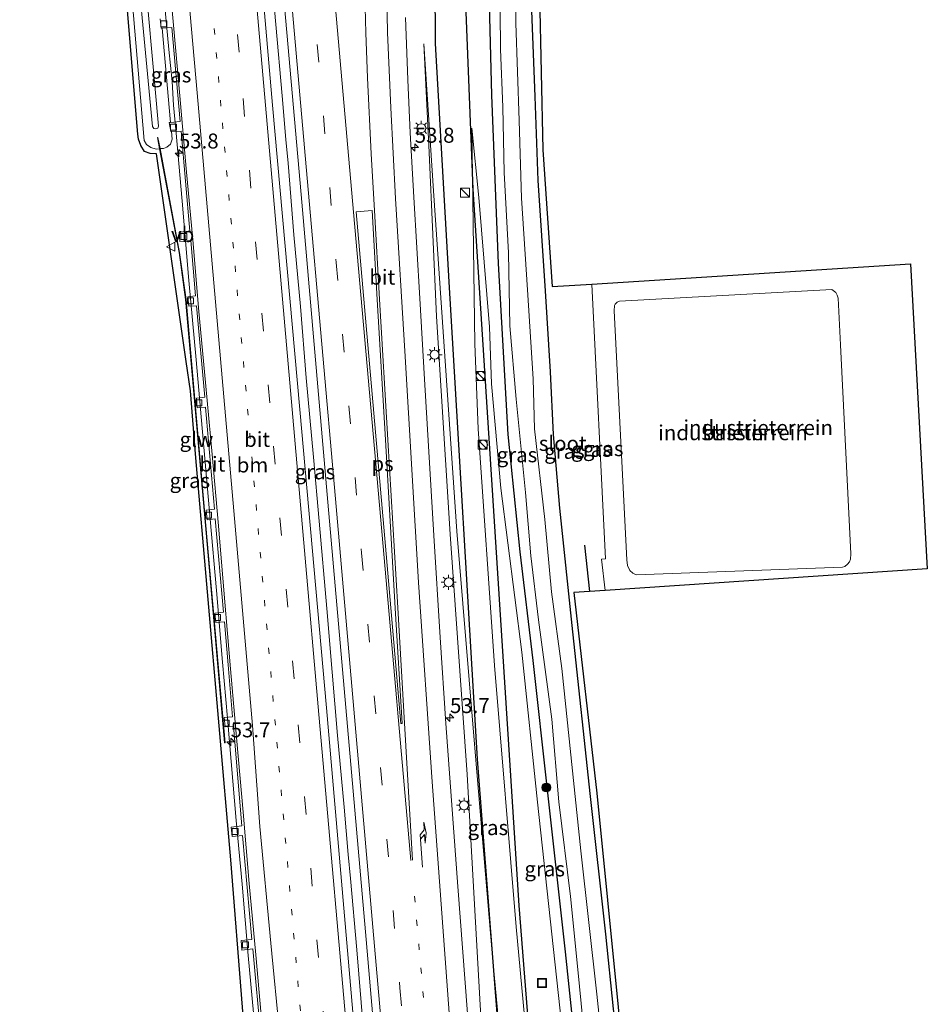
# Model space of a CAD drawing. Units: metres. Extents: x 130117 to 136614, y 537500 to 543750.
# Drawn here: x 130245 to 130396, y 538986 to 539151 of the extents above; entities that cross this region are included whole.
import ezdxf
from ezdxf.enums import TextEntityAlignment as Align

# ---------------------------------------------------------------- set-up
doc = ezdxf.new("R2010")
doc.units = ezdxf.units.M
doc.linetypes.add('VW-1-3_STREEP', pattern=[4, 1, -3])
doc.linetypes.add('VW-3-9_STREEP', pattern=[12, 3, -9])
doc.layers.get('0').update_dxf_attribs({"lineweight": 25})
for name, color, linetype, lineweight in [('B-ME-AM-KILOMETR-S-B1', 7, 'Continuous', 18), ('B-ME-BV-GELEIDECONSTRUCTIE-GELEIDERAIL-L-B1', 213, 'BV-GELEIDERAIL', 18), ('B-ME-GR-BOMENRIJ-L-B1', 10, 'Continuous', 25), ('B-ME-GR-BOOM-S-B1', 93, 'Continuous', 18), ('B-ME-GW-INSTEEKWATERGANG-L-B1', 10, 'Continuous', 25), ('B-ME-GW-KRUINLIJN-L-B1', 93, 'Continuous', 18), ('B-ME-GW-TEENLIJN-L-B1', 93, 'Continuous', 18), ('B-ME-IE-GRASLAND-GV-B6', 93, 'Continuous', 18), ('B-ME-IE-GRONDWERKLIJN-GROND_INGERICHT-GV-B6', 253, 'Continuous', 18), ('B-ME-IE-INRICHTINGSELEMENT-S-B1', 253, 'Continuous', 18), ('B-ME-IE-MEUBILAIR_WEGMEUBILAIR-LICHTMAST-S-B1', 8, 'Continuous', 18), ('B-ME-KG-KADASTRAAL-OPNAMEDTMGRENS-L-B1', 10, 'Continuous', 25), ('B-ME-KW-GELUIDSWERING-GV-B6', 8, 'Continuous', 18), ('B-ME-KW-SCHERM-L-B1', 8, 'Continuous', 18), ('B-ME-OG-BEBOUWING-GV-B6', 173, 'Continuous', 18), ('B-ME-OG-WATER-GV-B6', 153, 'Continuous', 18), ('B-ME-VH-VERH_SOORT-BITUMEN-GV-B6', 8, 'IE-TERREINAFSCHEIDING-NATUURLIJK-HOUTWAL', 18), ('B-ME-VV-KOLK-S-B1', 8, 'Continuous', 18), ('B-ME-VW-MARKERING-13STREEP-045-L-B1', 255, 'VW-1-3_STREEP', 18), ('B-ME-VW-MARKERING-39STREEP-015-L-B1', 255, 'VW-3-9_STREEP', 18), ('B-ME-VW-MARKERING-PIJLRE750-S-B1', 7, 'Continuous', 18), ('B-ME-VW-MARKERING-STREEP-015-L-B1', 7, 'Continuous', 18), ('B-ME-VW-MARKERING-VLAKMARK-GV-B6', 7, 'Continuous', 18), ('B-ME-VW-MEUBILAIR_WEGMEUBILAIR-VERKEERSBORD-S-B1', 8, 'Continuous', 18)]:
    doc.layers.add(name, color=color, linetype=linetype, lineweight=lineweight)
doc.styles.add('NLCS-ISO', font='NLCS-ISO.TTF')
doc.linetypes.add('BV-GELEIDERAIL', pattern='A,10,-3,[108,NLCS.SHX,S=1,R=0,X=0,Y=0],-3', length=16)
doc.linetypes.add('IE-TERREINAFSCHEIDING-NATUURLIJK-HOUTWAL', pattern='A,7,-1.5,[67,NLCS.SHX,S=0.75,R=45,X=0,Y=0],-1.5,7,-1.5,[70,NLCS.SHX,S=0.75,R=0,X=0,Y=0],-1.5', length=20)

# ---------------------------------------------------------------- blocks, each defined once
blk = doc.blocks.new('kast')
blk.add_line((-0.75, -0.75), (0.75, 0.75))
blk.add_lwpolyline([(-0.75, 0.75), (0.75, 0.75), (0.75, -0.75), (-0.75, -0.75)], close=True)
blk = doc.blocks.new('put')
for p, q in [((0.75, 0.75), (-0.75, 0.75)), ((-0.75, 0.75), (-0.75, -0.75)), ((0.75, -0.75), (0.75, 0.75)), ((-0.75, -0.75), (0.75, -0.75))]:
    blk.add_line(p, q)
blk.add_lwpolyline([(-0.625, 0.625), (0.625, 0.625), (0.625, -0.625), (-0.625, -0.625)], close=True)
blk = doc.blocks.new('verkeersbord')
for p, q in [((0, 0.75), (-0.75, -0.625)), ((0.75, -0.625), (0, 0.75)), ((-0.75, -0.625), (0.75, -0.625))]:
    blk.add_line(p, q)
blk = doc.blocks.new('dtb')
blk.add_circle((0, 0), 0.75)
blk = doc.blocks.new('boom')
blk.add_hatch(color=256).paths.add_polyline_path([(-0.75, 0, 1), (0.75, 0, 1)])
blk.add_circle((0, 0), 0.75)
blk = doc.blocks.new('hecto')
for p, q in [((0, 0.625), (-0.625, 0)), ((0, -0.625), (0, 0.625)), ((-0.625, 0), (0.625, 0)), ((0.625, 0), (0, -0.625))]:
    blk.add_line(p, q)
blk = doc.blocks.new('kolk')
blk.add_lwpolyline([(-0.5, -0.5), (0.5, -0.5), (0.5, 0.5), (-0.5, 0.5)], close=True)
blk = doc.blocks.new('lantaarnpaal')
for p, q in [((-0.75, 0), (-1.25, 0)), ((-0.88, 0.88), (-0.53, 0.53)), ((0, 0.75), (0, 1.25)), ((0.53, 0.53), (0.88, 0.88)), ((0.75, 0), (1.25, 0)), ((-0.53, -0.53), (-0.88, -0.88)), ((0, -0.75), (0, -1.25)), ((0.53, -0.53), (0.88, -0.88))]:
    blk.add_line(p, q)
blk.add_circle((0, 0), 0.75)
blk = doc.blocks.new('pijlr')
for p, q in [((0, 0, 0.1), (5.45, 0, 0.1)), ((5.45, -0.75, 0.1), (4.7, 0, 0.1)), ((6.2, -0.75, 0.1), (5.45, 0, 0.1)), ((4, -0.75, 0.1), (5.45, -0.75, 0.1)), ((5.7, -1.05, 0.1), (4, -0.75, 0.1)), ((7.5, -0.75, 0.1), (5.7, -1.05, 0.1)), ((7.5, -0.75, 0.1), (6.2, -0.75, 0.1))]:
    blk.add_line(p, q)

msp = doc.modelspace()

# ---------------------------------------------------------------- linework, layer by layer
at = {"layer": 'B-ME-BV-GELEIDECONSTRUCTIE-GELEIDERAIL-L-B1'}
for points in [[(130302.049, 538982.612, -1.149), (130300.96, 538995.506, -1.204), (130299.911, 539007.428, -1.262), (130299.552, 539011.41, -1.301), (130298.837, 539019.33, -1.358), (130297.773, 539031.272, -1.399), (130296.869, 539041.864, -1.442), (130295.948, 539052.516, -1.549), (130294.699, 539067.087, -1.651), (130293.748, 539077.737, -1.766), (130292.528, 539091.016, -1.878), (130291.55, 539102.923, -1.938), (130290.466, 539114.887, -1.99), (130289.487, 539126.835, -2.056), (130289.143, 539130.827, -2.124), (130288.517, 539138.087, -2.181), (130287.447, 539150.032, -2.25), (130286.415, 539161.971, -2.334)], [(130283.971, 538982.59, -1.507), (130282.858, 538994.574, -1.562), (130281.81, 539006.469, -1.625), (130280.845, 539017.109, -1.782), (130279.725, 539030.235, -1.862), (130279.377, 539034.187, -1.915), (130278.553, 539043.538, -1.97), (130277.535, 539055.485, -1.206), (130276.484, 539067.435, -2.085), (130275.334, 539080.727, -2.209), (130274.132, 539094.04, -2.323), (130272.946, 539107.254, -2.364), (130271.8, 539120.528, -2.401), (130270.739, 539132.465, -2.437), (130270.393, 539136.524, -2.468), (130270.127, 539140.47, -2.571), (130269.598, 539145.863, -2.628), (130268.492, 539157.789, -2.74)]]:
    msp.add_polyline3d(points, dxfattribs=at)
at = {"layer": 'B-ME-GR-BOMENRIJ-L-B1'}
msp.add_line((130339.863, 539055.321, -4.444), (130339.032, 539063.072, -4.456), dxfattribs=at)
for points in [[(130332.6479, 538885.0863, -2.416), (130327.292, 538947.377, -2.847), (130321.126, 539027.319, -2.957), (130316.394, 539107.045, -3.691), (130314.124, 539146.859, -3.783), (130314.022, 539167.025, -3.928), (130314.73, 539187.103, -4.153), (130316.889, 539206.703, -4.192), (130318.207, 539216.636, -4.351), (130320.314, 539226.401, -4.267), (130322.666, 539236.074, -4.271), (130328.159, 539255.308, -4.168), (130334.048, 539270.7845, -3.99)], [(130339.6832, 539271.179, -4.2), (130334.556, 539258.243, -4.487), (130328.583, 539239.341, -4.671), (130323.953, 539220.548, -4.687), (130320.779, 539201.223, -4.437), (130318.776, 539161.985, -4.318), (130320.333, 539122.54, -4.268), (130328.018, 539002.911, -3.614), (130337.3025, 538885.3419, -3.103)]]:
    msp.add_polyline3d(points, dxfattribs=at)
at = {"layer": 'B-ME-GW-INSTEEKWATERGANG-L-B1'}
for points in [[(130343.519, 539271.467, -4.331), (130339.741, 539261.142, -4.42), (130335.602, 539249.853, -4.456), (130332.403, 539239.044, -4.485), (130329.882, 539229.601, -4.557), (130327.854, 539219.541, -4.703), (130326.216, 539210.723, -4.711), (130324.758, 539199.051, -4.687), (130323.85, 539189.811, -4.646), (130323.075, 539180.138, -4.634), (130322.995, 539169.272, -4.674), (130322.991, 539155.634, -4.662), (130323.436, 539138.24, -4.67), (130324.562, 539110.101, -4.541), (130326.196, 539081.573, -4.545), (130328.217, 539061.971, -4.541), (130330.376, 539043.814, -4.533), (130332.777, 539022.224, -4.529), (130335.761, 538995.186, -4.573), (130339.147, 538962.75, -4.59), (130341.645, 538938.878, -4.59), (130343.798, 538916.473, -4.582), (130345.921, 538892.272, -4.569), (130346.547, 538885.822, -4.607)], [(130353.106, 538886.165, -4.786), (130350.634, 538915.89, -4.739), (130348.042, 538942.794, -4.658), (130345.087, 538973.2, -4.614), (130342.528, 538998.106, -4.598), (130340.007, 539021.1, -4.533), (130337.063, 539048.623, -4.545), (130334.893, 539069.267, -4.541), (130333.803, 539081.55, -4.485), (130333.325, 539092.009, -4.476), (130332.49, 539105.539, -4.424), (130331.23, 539123.981, -4.452), (130330.762, 539138.011, -4.586), (130330.211, 539152.292, -4.634)]]:
    msp.add_polyline3d(points, dxfattribs=at)
at = {"layer": 'B-ME-GW-KRUINLIJN-L-B1'}
for points in [[(130255.125, 539265.022, -2.26), (130258.683, 539230.683, -2.278), (130261.762, 539199.823, -2.169), (130265.132, 539163.364, -2.052), (130267.863, 539133.058, -1.939), (130267.724, 539132.716, -1.939), (130267.419, 539132.577, -1.939), (130267.068, 539132.67, -1.939), (130266.883, 539132.984, -1.939), (130263.263, 539171.125, -1.963), (130259.362, 539211.163, -2.185), (130257.056, 539234.028, -2.311), (130253.82, 539264.927, -2.4)], [(130312.175, 539146.797, -3.66), (130313.038, 539128.639, -3.523), (130314.259, 539101.253, -3.398), (130316.532, 539064.91, -3.139), (130319.375, 539024.797, -2.731), (130321.97, 538979.396, -2.44), (130326.319, 538935.801, -2.278), (130330.932, 538885.007, -2.063)], [(130320.169, 539132.691, -4.355), (130320.705, 539096.711, -4.052), (130321.217, 539082.522, -3.931), (130323.972, 539042.952, -3.535), (130327.602, 538999.311, -3.563), (130331.776, 538954.432, -3.233), (130337.235, 538885.336, -3.103)]]:
    msp.add_polyline3d(points, dxfattribs=at)
at = {"layer": 'B-ME-GW-TEENLIJN-L-B1'}
msp.add_line((130268.4518, 539149.4102, -3.429), (130269.8864, 539133.6572, -3.2719), dxfattribs=at)
for points in [[(130268.033, 539129.272, -3.244), (130267.464, 539129.202, -3.244), (130266.579, 539129.468, -3.244), (130265.871, 539129.954, -3.244), (130265.495, 539130.618, -3.244), (130263.697, 539151.499, -3.327), (130262.033, 539169.146, -3.504), (130259.021, 539202.438, -3.466), (130255.524, 539235.218, -3.64), (130252.496, 539264.83, -3.541)], [(130333.532, 538885.143, -2.683), (130331.759, 538907.667, -2.827), (130329.109, 538939.727, -3.03), (130326.273, 538965.868, -3.034), (130323.617, 538994.333, -3.087), (130320.746, 539028.5, -3.087), (130317.669, 539065.395, -3.309), (130313.75, 539122.219, -3.624), (130312.175, 539146.797, -3.66)], [(130270.0232, 539132.1548, -3.2569), (130270.141, 539130.861, -3.244), (130269.856, 539130.029, -3.244), (130269.255, 539129.534, -3.244), (130268.716, 539129.329, -3.244), (130268.132, 539129.288, -3.244)], [(130344.519, 538885.716, -4.293), (130341.87, 538917.553, -4.303), (130339.27, 538946.206, -4.339), (130334.884, 538985.796, -4.38), (130331.117, 539020.146, -4.408), (130328.503, 539045.224, -4.42), (130325.012, 539072.581, -4.327), (130323.465, 539090.01, -4.303), (130323.116, 539099.537, -4.331), (130321.35, 539121.123, -4.38), (130320.169, 539132.691, -4.355)]]:
    msp.add_polyline3d(points, dxfattribs=at)
at = {"layer": 'B-ME-IE-GRASLAND-GV-B6'}
for points in [[(130275.508, 539266.508, -3.523), (130278.996, 539266.762, -3.566), (130283.049, 539220.982, -3.523), (130287.64, 539167.585, -3.131), (130291.698, 539121.649, -2.848), (130296.13, 539070.267, -2.48), (130302.45, 538998.499, -2.048), (130307.454, 538940.448, -1.66), (130310.357, 538908.684, -1.499), (130312.467, 538884.043, -1.351), (130309.091, 538883.866, -1.355), (130306.7, 538911.968, -1.466), (130301.326, 538973.523, -1.882), (130295.9, 539035.905, -2.242), (130291.466, 539085.717, -2.678), (130286.913, 539136.567, -2.981), (130282.476, 539187.371, -3.28), (130279.112, 539225.855, -3.466), (130275.508, 539266.508, -3.523)], [(130253.82, 539264.927, -2.4), (130255.125, 539265.022, -2.26), (130258.683, 539230.683, -2.278), (130261.762, 539199.823, -2.169), (130265.132, 539163.364, -2.052), (130267.863, 539133.058, -1.939), (130267.724, 539132.716, -1.939), (130267.419, 539132.577, -1.939), (130267.068, 539132.67, -1.939), (130266.883, 539132.984, -1.939), (130263.263, 539171.125, -1.963), (130259.362, 539211.163, -2.185), (130257.056, 539234.028, -2.311), (130253.82, 539264.927, -2.4)], [(130263.263, 539171.125, -1.963), (130266.883, 539132.984, -1.939), (130267.068, 539132.67, -1.939), (130267.419, 539132.577, -1.939), (130267.724, 539132.716, -1.939), (130267.863, 539133.058, -1.939), (130265.132, 539163.364, -2.052)], [(130285.811, 538936.741, -2.42), (130279.944, 539010.53, -2.529), (130274.09, 539077.667, -2.981), (130273.223, 539088.846, -2.977), (130272.464, 539093.73, -2.953), (130267.531, 539128.389, -3.159), (130266.463, 539128.466, -3.22), (130265.522, 539128.831, -3.232), (130264.91, 539129.836, -3.236), (130264.508, 539130.875, -3.256), (130264.398, 539131.68, -3.232), (130261.286, 539169.108, -3.575)], [(130331.193, 539167.883, -4.493), (130332.038, 539129.069, -4.497), (130333.584, 539106.244, -4.351), (130340.191, 539106.664, -4.234), (130342.511, 539060.805, -4.371), (130341.848, 539060.744, -4.371), (130342.439, 539055.495, -4.375), (130337.22, 539055.14, -4.573), (130341.054, 539021.682, -4.557), (130351.796, 538913.877, -4.537)], [(130344.031, 538959.577, -5.959), (130341.021, 538988.12, -5.959), (130338.39, 539012.009, -5.959), (130335.178, 539042.492, -5.959), (130333.489, 539055.294, -5.959), (130332.39, 539067.343, -5.959), (130330.653, 539082.522, -5.959), (130330.431, 539090.859, -5.959), (130329.494, 539105.719, -5.959), (130328.481, 539120.99, -5.959), (130328.106, 539134.001, -5.959), (130327.511, 539150.226, -5.959), (130327.372, 539162.369, -5.959)], [(130324.834, 539158.564, -5.959), (130324.987, 539145.874, -5.959), (130325.328, 539136.196, -5.959), (130325.59, 539125.286, -5.959), (130326.307, 539111.886, -5.959), (130326.533, 539099.686, -5.959), (130327.565, 539087.43, -5.959), (130329.145, 539071.848, -5.959), (130330.054, 539061.289, -5.959), (130331.319, 539050.575, -5.959), (130333.514, 539034.02, -5.959), (130334.694, 539020.203, -5.959), (130336.666, 539004.391, -5.959), (130337.905, 538991.682, -5.959), (130339.599, 538974.58, -5.959)], [(130322.991, 539155.634, -4.662), (130323.436, 539138.24, -4.67), (130324.562, 539110.101, -4.541), (130326.196, 539081.573, -4.545), (130328.217, 539061.971, -4.541), (130330.376, 539043.814, -4.533), (130332.777, 539022.224, -4.529), (130335.761, 538995.186, -4.573), (130339.147, 538962.75, -4.59)], [(130339.147, 538962.75, -4.59), (130335.761, 538995.186, -4.573), (130332.777, 539022.224, -4.529), (130330.376, 539043.814, -4.533), (130328.217, 539061.971, -4.541), (130326.196, 539081.573, -4.545), (130324.562, 539110.101, -4.541), (130323.436, 539138.24, -4.67), (130322.991, 539155.634, -4.662)], [(130263.697, 539151.499, -3.327), (130265.495, 539130.618, -3.244), (130265.871, 539129.954, -3.244), (130266.579, 539129.468, -3.244), (130267.464, 539129.202, -3.244), (130268.033, 539129.272, -3.244), (130271.296, 539111.925, -3), (130272.382, 539104.099, -3), (130275.692, 539066.331, -2.55), (130278.874, 539030.035, -2.55), (130278.974, 539030.043, -2.55), (130275.792, 539066.339, -2.55), (130272.482, 539104.111, -3), (130271.394, 539111.941, -3), (130268.132, 539129.288, -3.244), (130268.716, 539129.329, -3.244), (130269.255, 539129.534, -3.244), (130269.856, 539130.029, -3.244), (130270.141, 539130.861, -3.244), (130270.0232, 539132.1548, -3.2569), (130271.621, 539132.198, -3.306), (130273.109, 539115.493, -3.202), (130271.299, 539115.349, -3.141), (130271.442, 539113.778, -3.192), (130273.245, 539113.932, -3.223), (130274.066, 539104.694, -3.137), (130272.768, 539104.561, -3.217), (130272.931, 539102.955, -3.204), (130274.185, 539103.058, -3.131), (130275.583, 539087.762, -3.043), (130274.191, 539087.61, -3.11), (130274.336, 539086.027, -3.097), (130275.701, 539086.135, -3.05), (130277.224, 539069.059, -2.929), (130275.826, 539068.899, -2.975), (130275.969, 539067.321, -2.939), (130277.329, 539067.468, -2.912), (130278.704, 539051.893, -2.814), (130277.295, 539051.739, -2.844), (130277.436, 539050.163, -2.85), (130278.87, 539050.245, -2.807), (130279.478, 539043.067, -2.755), (130280.211, 539034.428, -2.671), (130278.818, 539034.295, -2.699), (130278.978, 539032.741, -2.713), (130280.359, 539032.866, -2.671), (130281.788, 539016.188, -2.548), (130279.999, 539015.993, -2.624), (130280.163, 539014.428, -2.605), (130281.897, 539014.597, -2.52), (130283.452, 538997.228, -2.418), (130281.667, 538997.052, -2.408), (130281.802, 538995.457, -2.389), (130283.59, 538995.655, -2.425), (130285.022, 538980.43, -2.301)], [(130268.138, 539150.976, -3.378), (130268.304, 539149.399, -3.392), (130268.4518, 539149.4102, -3.429), (130269.8864, 539133.6572, -3.2719), (130269.65, 539133.63, -3.338), (130269.921, 539132.152, -3.343), (130270.0232, 539132.1548, -3.2569), (130270.141, 539130.861, -3.244), (130269.856, 539130.029, -3.244), (130269.255, 539129.534, -3.244), (130268.716, 539129.329, -3.244), (130268.132, 539129.288, -3.244), (130267.778, 539131.169, -2.3), (130267.68, 539131.151, -2.3), (130268.033, 539129.272, -3.244), (130267.464, 539129.202, -3.244), (130266.579, 539129.468, -3.244), (130265.871, 539129.954, -3.244), (130265.495, 539130.618, -3.244), (130263.697, 539151.499, -3.327)], [(130330.211, 539152.292, -4.634), (130330.762, 539138.011, -4.586), (130331.23, 539123.981, -4.452), (130332.49, 539105.539, -4.424), (130333.325, 539092.009, -4.476), (130333.803, 539081.55, -4.485), (130334.893, 539069.267, -4.541), (130337.063, 539048.623, -4.545), (130340.007, 539021.1, -4.533), (130342.528, 538998.106, -4.598), (130345.087, 538973.2, -4.614)], [(130345.087, 538973.2, -4.614), (130342.528, 538998.106, -4.598), (130340.007, 539021.1, -4.533), (130337.063, 539048.623, -4.545), (130334.893, 539069.267, -4.541), (130333.803, 539081.55, -4.485), (130333.325, 539092.009, -4.476), (130332.49, 539105.539, -4.424), (130331.23, 539123.981, -4.452), (130330.762, 539138.011, -4.586), (130330.211, 539152.292, -4.634)], [(130319.852, 538979.746, -2.343), (130317.812, 539006.075, -2.529), (130315.843, 539033.29, -2.646), (130314.914, 539047.631, -2.828), (130313.842, 539064.683, -2.897), (130312.27, 539090.786, -3.018), (130311.475, 539104.28, -3.155), (130310.471, 539121.178, -3.256), (130309.865, 539131.933, -3.373), (130309.5, 539140.766, -3.503), (130309.101, 539151.198, -3.507)], [(130271.472, 539133.84, -3.315), (130269.8864, 539133.6572, -3.2719), (130268.4518, 539149.4102, -3.429), (130270.087, 539149.534, -3.407), (130271.472, 539133.84, -3.315)], [(130326.273, 538965.868, -3.034), (130323.617, 538994.333, -3.087), (130320.746, 539028.5, -3.087), (130317.669, 539065.395, -3.309), (130313.75, 539122.219, -3.624), (130312.175, 539146.797, -3.66), (130313.038, 539128.639, -3.523), (130314.259, 539101.253, -3.398), (130316.532, 539064.91, -3.139), (130319.375, 539024.797, -2.731), (130321.97, 538979.396, -2.44)], [(130330.932, 538885.007, -2.063), (130326.319, 538935.801, -2.278), (130321.97, 538979.396, -2.44), (130319.375, 539024.797, -2.731), (130316.532, 539064.91, -3.139), (130314.259, 539101.253, -3.398), (130313.038, 539128.639, -3.523), (130312.175, 539146.797, -3.66), (130313.75, 539122.219, -3.624), (130317.669, 539065.395, -3.309), (130320.746, 539028.5, -3.087), (130323.617, 538994.333, -3.087), (130326.273, 538965.868, -3.034), (130329.109, 538939.727, -3.03), (130331.759, 538907.667, -2.827), (130333.532, 538885.143, -2.683), (130330.932, 538885.007, -2.063)], [(130334.884, 538985.796, -4.38), (130331.117, 539020.146, -4.408), (130328.503, 539045.224, -4.42), (130325.012, 539072.581, -4.327), (130323.465, 539090.01, -4.303), (130323.116, 539099.537, -4.331), (130321.35, 539121.123, -4.38), (130320.169, 539132.691, -4.355), (130320.705, 539096.711, -4.052), (130321.217, 539082.522, -3.931), (130323.972, 539042.952, -3.535), (130327.602, 538999.311, -3.563), (130331.776, 538954.432, -3.233)], [(130337.235, 538885.336, -3.103), (130331.776, 538954.432, -3.233), (130327.602, 538999.311, -3.563), (130323.972, 539042.952, -3.535), (130321.217, 539082.522, -3.931), (130320.705, 539096.711, -4.052), (130320.169, 539132.691, -4.355), (130321.35, 539121.123, -4.38), (130323.116, 539099.537, -4.331), (130323.465, 539090.01, -4.303), (130325.012, 539072.581, -4.327), (130328.503, 539045.224, -4.42), (130331.117, 539020.146, -4.408), (130334.884, 538985.796, -4.38), (130339.27, 538946.206, -4.339), (130341.87, 538917.553, -4.303), (130344.519, 538885.716, -4.293), (130337.235, 538885.336, -3.103)]]:
    msp.add_polyline3d(points, dxfattribs=at)
at = {"layer": 'B-ME-IE-GRONDWERKLIJN-GROND_INGERICHT-GV-B6'}
for points in [[(130340.191, 539106.664, -4.234), (130393.42, 539110.026, -3.975), (130396.223, 539059.131, -4.291), (130342.439, 539055.495, -4.375), (130341.848, 539060.744, -4.371), (130342.511, 539060.805, -4.371), (130340.191, 539106.664, -4.234)], [(130381.703, 539096.544, -4.424), (130381.337, 539104.333, -4.359), (130381.174, 539104.795, -4.359), (130380.936, 539105.245, -4.359), (130380.293, 539105.767, -4.351), (130344.858, 539103.819, -4.339), (130344.431, 539103.63, -4.339), (130344.108, 539103.314, -4.339), (130344.002, 539103.066, -4.339), (130343.957, 539102.199, -4.339), (130346.05, 539060.593, -4.335), (130346.168, 539059.687, -4.335), (130346.532, 539058.841, -4.335), (130347.061, 539058.379, -4.335), (130347.63, 539058.128, -4.335), (130382.084, 539059.375, -4.299), (130382.451, 539059.514, -4.299), (130382.897, 539059.887, -4.299), (130383.214, 539060.314, -4.299), (130383.422, 539060.743, -4.299), (130383.467, 539061.63, -4.299), (130381.703, 539096.544, -4.424)]]:
    msp.add_polyline3d(points, dxfattribs=at)
at = {"layer": 'B-ME-KG-KADASTRAAL-OPNAMEDTMGRENS-L-B1'}
for points in [[(130353.359, 539272.214, -4.404), (130345.082, 539251.179, -4.545), (130339.193, 539231.853, -4.557), (130336.379, 539218.713, -4.537), (130333.298, 539203.166, -4.586), (130331.616, 539185.664, -4.388), (130331.193, 539167.883, -4.493), (130332.038, 539129.069, -4.497), (130333.584, 539106.244, -4.351), (130340.191, 539106.664, -4.234), (130393.42, 539110.026, -3.975), (130396.223, 539059.131, -4.291), (130342.439, 539055.495, -4.375), (130337.22, 539055.14, -4.573), (130341.054, 539021.682, -4.557), (130351.796, 538913.877, -4.537), (130354.321, 538886.241, -4.717)], [(130290.332, 538882.886, -2.613), (130288.617, 538902.058, -2.565), (130285.811, 538936.741, -2.42), (130279.944, 539010.53, -2.529), (130274.09, 539077.667, -2.981), (130273.223, 539088.846, -2.977), (130272.464, 539093.73, -2.953), (130267.531, 539128.389, -3.159), (130266.463, 539128.466, -3.22), (130265.522, 539128.831, -3.232), (130264.91, 539129.836, -3.236), (130264.508, 539130.875, -3.256), (130264.398, 539131.68, -3.232), (130261.286, 539169.108, -3.575), (130255.078, 539168.646, -3.776), (130253.399, 539168.52, -5.018), (130252.081, 539168.422, -5.018), (130250.59, 539168.31, -3.87), (130249.918, 539168.26, -4.19), (130250.835, 539200.009, -4.117), (130244.688, 539264.26, -3.834)]]:
    msp.add_polyline3d(points, dxfattribs=at)
at = {"layer": 'B-ME-KW-GELUIDSWERING-GV-B6'}
msp.add_polyline3d([(130268.033, 539129.272, -3.244), (130267.68, 539131.151, -2.3), (130267.778, 539131.169, -2.3), (130268.132, 539129.288, -3.244), (130271.394, 539111.941, -3), (130272.482, 539104.111, -3), (130275.792, 539066.339, -2.55), (130278.974, 539030.043, -2.55), (130278.874, 539030.035, -2.55), (130275.692, 539066.331, -2.55), (130272.382, 539104.099, -3), (130271.296, 539111.925, -3), (130268.033, 539129.272, -3.244)], dxfattribs=at)
at = {"layer": 'B-ME-KW-SCHERM-L-B1'}
msp.add_polyline3d([(130278.924, 539030.039, -2.004), (130275.742, 539066.335, -2.109), (130272.432, 539104.105, -2.448), (130271.345, 539111.933, -2.412), (130267.729, 539131.16, -2.295)], dxfattribs=at)
at = {"layer": 'B-ME-OG-BEBOUWING-GV-B6'}
msp.add_polyline3d([(130382.084, 539059.375, -4.299), (130347.63, 539058.128, -4.335), (130347.061, 539058.379, -4.335), (130346.532, 539058.841, -4.335), (130346.168, 539059.687, -4.335), (130346.05, 539060.593, -4.335), (130343.957, 539102.199, -4.339), (130344.002, 539103.066, -4.339), (130344.108, 539103.314, -4.339), (130344.431, 539103.63, -4.339), (130344.858, 539103.819, -4.339), (130380.293, 539105.767, -4.351), (130380.936, 539105.245, -4.359), (130381.174, 539104.795, -4.359), (130381.337, 539104.333, -4.359), (130381.703, 539096.544, -4.424), (130383.467, 539061.63, -4.299), (130383.422, 539060.743, -4.299), (130383.214, 539060.314, -4.299), (130382.897, 539059.887, -4.299), (130382.451, 539059.514, -4.299), (130382.084, 539059.375, -4.299)], dxfattribs=at)
at = {"layer": 'B-ME-OG-WATER-GV-B6'}
for points in [[(130327.372, 539162.369, -5.959), (130327.511, 539150.226, -5.959), (130328.106, 539134.001, -5.959), (130328.481, 539120.99, -5.959), (130329.494, 539105.719, -5.959), (130330.431, 539090.859, -5.959), (130330.653, 539082.522, -5.959), (130332.39, 539067.343, -5.959), (130333.489, 539055.294, -5.959), (130335.178, 539042.492, -5.959), (130338.39, 539012.009, -5.959), (130341.021, 538988.12, -5.959), (130344.031, 538959.577, -5.959)], [(130339.599, 538974.58, -5.959), (130337.905, 538991.682, -5.959), (130336.666, 539004.391, -5.959), (130334.694, 539020.203, -5.959), (130333.514, 539034.02, -5.959), (130331.319, 539050.575, -5.959), (130330.054, 539061.289, -5.959), (130329.145, 539071.848, -5.959), (130327.565, 539087.43, -5.959), (130326.533, 539099.686, -5.959), (130326.307, 539111.886, -5.959), (130325.59, 539125.286, -5.959), (130325.328, 539136.196, -5.959), (130324.987, 539145.874, -5.959), (130324.834, 539158.564, -5.959)]]:
    msp.add_polyline3d(points, dxfattribs=at)
at = {"layer": 'B-ME-VH-VERH_SOORT-BITUMEN-GV-B6'}
for points in [[(130282.476, 539187.371, -3.28), (130286.913, 539136.567, -2.981), (130291.466, 539085.717, -2.678), (130295.9, 539035.905, -2.242), (130301.326, 538973.523, -1.882)], [(130307.454, 538940.448, -1.66), (130302.45, 538998.499, -2.048), (130296.13, 539070.267, -2.48), (130291.698, 539121.649, -2.848), (130287.64, 539167.585, -3.131)], [(130285.151, 538982.674, -2.25), (130284.093, 538994.652, -2.355), (130282.997, 539006.557, -2.435), (130281.994, 539018.498, -2.476), (130280.952, 539030.324, -2.589), (130279.882, 539042.407, -2.678), (130278.871, 539054.219, -2.771), (130277.867, 539066.274, -2.838), (130276.822, 539078.21, -2.954), (130275.734, 539090.257, -3.022), (130274.601, 539102.075, -3.088), (130273.592, 539114.038, -3.153), (130272.495, 539125.947, -3.199), (130271.438, 539138.093, -3.282), (130270.37, 539149.887, -3.365), (130269.282, 539162.109, -3.46)], [(130269.282, 539162.109, -3.46), (130270.37, 539149.887, -3.365), (130271.438, 539138.093, -3.282), (130272.495, 539125.947, -3.199), (130273.592, 539114.038, -3.153), (130274.601, 539102.075, -3.088), (130275.734, 539090.257, -3.022), (130276.822, 539078.21, -2.954), (130277.867, 539066.274, -2.838), (130278.871, 539054.219, -2.771), (130279.882, 539042.407, -2.678), (130280.952, 539030.324, -2.589), (130281.994, 539018.498, -2.476), (130282.997, 539006.557, -2.435), (130284.093, 538994.652, -2.355), (130285.151, 538982.674, -2.25)], [(130285.022, 538980.43, -2.301), (130283.59, 538995.655, -2.425), (130281.802, 538995.457, -2.389), (130281.667, 538997.052, -2.408), (130283.452, 538997.228, -2.418), (130281.897, 539014.597, -2.52), (130280.163, 539014.428, -2.605), (130279.999, 539015.993, -2.624), (130281.788, 539016.188, -2.548), (130280.359, 539032.866, -2.671), (130278.978, 539032.741, -2.713), (130278.818, 539034.295, -2.699), (130280.211, 539034.428, -2.671), (130279.478, 539043.067, -2.755), (130278.87, 539050.245, -2.807), (130277.436, 539050.163, -2.85), (130277.295, 539051.739, -2.844), (130278.704, 539051.893, -2.814), (130277.329, 539067.468, -2.912), (130275.969, 539067.321, -2.939), (130275.826, 539068.899, -2.975), (130277.224, 539069.059, -2.929), (130275.701, 539086.135, -3.05), (130274.336, 539086.027, -3.097), (130274.191, 539087.61, -3.11), (130275.583, 539087.762, -3.043), (130274.185, 539103.058, -3.131), (130272.931, 539102.955, -3.204), (130272.768, 539104.561, -3.217), (130274.066, 539104.694, -3.137), (130273.245, 539113.932, -3.223), (130271.442, 539113.778, -3.192), (130271.299, 539115.349, -3.141), (130273.109, 539115.493, -3.202), (130271.621, 539132.198, -3.306), (130270.0232, 539132.1548, -3.2569), (130269.921, 539132.152, -3.343), (130269.65, 539133.63, -3.338), (130269.8864, 539133.6572, -3.2719), (130271.472, 539133.84, -3.315), (130270.087, 539149.534, -3.407), (130268.4518, 539149.4102, -3.429), (130268.304, 539149.399, -3.392), (130268.138, 539150.976, -3.378)], [(130309.101, 539151.198, -3.507), (130309.5, 539140.766, -3.503), (130309.865, 539131.933, -3.373), (130310.471, 539121.178, -3.256), (130311.475, 539104.28, -3.155), (130312.27, 539090.786, -3.018), (130313.842, 539064.683, -2.897), (130314.914, 539047.631, -2.828), (130315.843, 539033.29, -2.646), (130317.812, 539006.075, -2.529), (130319.852, 538979.746, -2.343)]]:
    msp.add_polyline3d(points, dxfattribs=at)
at = {"layer": 'B-ME-VW-MARKERING-13STREEP-045-L-B1'}
for points in [[(130296.4739, 538928.8447, -1.713), (130292.254, 538977.363, -2.052), (130287.384, 539032.986, -2.412), (130284.232, 539068.846, -2.755), (130278.295, 539136.371, -3.115), (130272.706, 539200.102, -3.466), (130270.628, 539224.064, -3.592)], [(130321.126, 538884.495, -1.531), (130318.091, 538918.937, -1.733), (130312.453, 538983.548, -2.121), (130310.355, 539007.419, -2.278)]]:
    msp.add_polyline3d(points, dxfattribs=at)
at = {"layer": 'B-ME-VW-MARKERING-39STREEP-015-L-B1'}
for points in [[(130283.732, 539267.107, -3.67), (130288.002, 539219.214, -3.648), (130293.311, 539158.644, -3.264), (130297.54, 539110.252, -2.901), (130301.775, 539061.816, -2.533), (130308.16, 538989.149, -2.105), (130313.465, 538928.509, -1.765), (130317.352, 538884.298, -1.478)], [(130270.709, 539266.158, -3.634), (130274.845, 539219.068, -3.539), (130277.888, 539184.229, -3.402), (130281.983, 539137.647, -3.107), (130287.078, 539079.609, -2.771), (130291.19, 539033.046, -2.379), (130296.253, 538974.963, -1.996), (130302.034, 538908.371, -1.591), (130304.212, 538883.612, -1.485)]]:
    msp.add_polyline3d(points, dxfattribs=at)
at = {"layer": 'B-ME-VW-MARKERING-STREEP-015-L-B1'}
for points in [[(130325.224, 539270.133, -3.728), (130321.687, 539260.843, -3.757), (130319.107, 539253.248, -3.741), (130316.398, 539244.308, -3.79), (130314.007, 539235.362, -3.802), (130312.182, 539227.425, -3.798), (130310.728, 539220.217, -3.81), (130309.358, 539212.257, -3.846), (130308.358, 539205.127, -3.854), (130307.476, 539196.915, -3.705), (130306.817, 539188.863, -3.689), (130306.274, 539179.536, -3.624), (130305.916, 539169.582, -3.535), (130305.912, 539157.484, -3.454), (130306.124, 539148.677, -3.353), (130306.634, 539136.102, -3.305), (130307.457, 539120.98, -3.163), (130309.029, 539094.572, -2.921), (130311.265, 539056.852, -2.735), (130313.534, 539023.535, -2.585), (130316.679, 538981.183, -2.23), (130319.969, 538941.015, -1.943), (130323.386, 538902.091, -1.721), (130324.912, 538884.692, -1.63)], [(130310.275, 539010.484, -2.29), (130308.916, 539033.358, -2.521), (130307.827, 539052.617, -2.658), (130306.141, 539080.639, -2.913), (130304.772, 539104.134, -3.139), (130303.907, 539118.957, -3.078), (130303.355, 539128.436, -3.183), (130302.762, 539141.121, -3.256), (130302.502, 539148.645, -3.394), (130302.336, 539155.01, -3.325), (130302.322, 539169.504, -3.507), (130302.536, 539180.107, -3.495), (130302.903, 539188.238, -3.624), (130303.559, 539197.022, -3.608), (130304.593, 539206.284, -3.632), (130305.639, 539213.466, -3.672), (130307.09, 539222.282, -3.672), (130308.628, 539230.149, -3.652), (130310.492, 539237.991, -3.652), (130312.306, 539244.65, -3.596), (130314.883, 539253.204, -3.612), (130317.338, 539260.617, -3.616), (130319.779, 539267.309, -3.612), (130320.806, 539269.811, -3.615)], [(130313.734, 538884.109, -1.379), (130311.525, 538909.292, -1.527), (130308.767, 538940.904, -1.676), (130303.653, 538999.276, -2.068), (130297.416, 539070.781, -2.525), (130292.871, 539122.443, -2.86), (130288.85, 539168.049, -3.171), (130284.164, 539221.676, -3.555), (130280.197, 539266.85, -3.579)], [(130287.397, 539267.375, -3.742), (130291.61, 539219.575, -3.721), (130297.098, 539156.647, -3.337), (130300.444, 539118.7, -3.026), (130305.371, 539062.825, -2.626), (130309.971, 539010.406, -2.29)], [(130261.962, 539265.52, -3.872), (130264.583, 539241.875, -3.81), (130268.853, 539199.939, -3.563), (130274.292, 539138.611, -3.212), (130280.421, 539068.825, -2.848), (130283.585, 539032.938, -2.501), (130284.8025, 539016.0634, -2.3929)], [(130307.842, 538883.801, -1.379), (130305.412, 538911.711, -1.503), (130300.024, 538973.482, -1.89), (130294.539, 539036.051, -2.278), (130290.169, 539085.734, -2.682), (130285.708, 539136.538, -3.018), (130281.195, 539187.94, -3.313), (130277.874, 539225.743, -3.478), (130274.311, 539266.421, -3.534)], [(130284.8025, 539016.0634, -2.3929), (130286.5922, 538996.6081, -2.2658), (130288.133, 538981.139, -2.165), (130292.364, 538946.57, -1.919), (130299.2914, 538897.1608, -1.761)]]:
    msp.add_polyline3d(points, dxfattribs=at)
at = {"layer": 'B-ME-VW-MARKERING-VLAKMARK-GV-B6'}
msp.add_polyline3d([(130307.36, 539052.575, -2.642), (130308.525, 539033.282, -2.436), (130308.325, 539033.293, -2.436), (130305.783, 539062.908, -2.626), (130300.858, 539118.722, -3.026), (130303.513, 539118.934, -3.066), (130304.382, 539104.101, -3.127), (130305.743, 539080.643, -2.901), (130307.36, 539052.575, -2.642)], dxfattribs=at)

# ---------------------------------------------------------------- block references
at = {"layer": 'B-ME-AM-KILOMETR-S-B1', "rotation": 90}
for p in [(130310.654, 539129.484, -3.329), (130271.276, 539128.527, -3.236), (130316.53, 539034.252, -2.674), (130279.912, 539030.201, -2.61)]:
    msp.add_blockref('hecto', p, dxfattribs=at)
at = {"layer": 'B-ME-GR-BOOM-S-B1', "rotation": 90}
msp.add_blockref('boom', (130332.62, 539022.603, -4.522), dxfattribs=at)
at = {"layer": 'B-ME-IE-INRICHTINGSELEMENT-S-B1', "rotation": 90}
for name, p in [('kast', (130319.058, 539121.938, -4.109)), ('dtb', (130321.6439, 539091.332, -4.0884)), ('kast', (130321.6539, 539091.342, -4.0897)), ('kast', (130322, 539079.829, -3.866)), ('dtb', (130322.05, 539079.829, -3.866)), ('put', (130331.888, 538989.953, -3.988))]:
    msp.add_blockref(name, p, dxfattribs=at)
at = {"layer": 'B-ME-IE-MEUBILAIR_WEGMEUBILAIR-LICHTMAST-S-B1', "rotation": 90}
for p in [(130311.733, 539132.704, -3.489), (130313.97, 539094.862, -3.274), (130316.296, 539056.868, -3.002), (130318.871, 539019.648, -2.667)]:
    msp.add_blockref('lantaarnpaal', p, dxfattribs=at)
at = {"layer": 'B-ME-VV-KOLK-S-B1', "rotation": 90}
for p in [(130268.77, 539150.142, -3.399), (130270.38, 539132.885, -3.343), (130272.119, 539114.602, -3.221), (130273.191, 539103.846, -3.17), (130274.577, 539086.838, -3.085), (130276.219, 539068.095, -2.961), (130277.712, 539051.009, -2.85), (130279.179, 539033.37, -2.7), (130280.646, 539015.234, -2.589), (130282.399, 538996.308, -2.501)]:
    msp.add_blockref('kolk', p, dxfattribs=at)
at = {"layer": 'B-ME-VW-MARKERING-PIJLRE750-S-B1', "rotation": 94.19967000000001}
msp.add_blockref('pijlr', (130311.937, 539009.282, -2.426), dxfattribs=at)
at = {"layer": 'B-ME-VW-MEUBILAIR_WEGMEUBILAIR-VERKEERSBORD-S-B1', "rotation": 90}
msp.add_blockref('verkeersbord', (130269.951, 539112.902, -3.042), dxfattribs=at)

# ---------------------------------------------------------------- texts
at = {"layer": 'B-ME-AM-KILOMETR-S-B1', "ltscale": 0.2, "style": 'NLCS-ISO'}
for s, p in [('53.8', (130271.276, 539128.527, -3.236)), ('53.8', (130310.654, 539129.484, -3.329)), ('53.7', (130316.53, 539034.252, -2.674)), ('53.7', (130279.912, 539030.201, -2.61))]:
    msp.add_text(s, height=2.5, dxfattribs=at).set_placement(p, align=Align.BOTTOM_LEFT)
at = {"layer": 'B-ME-IE-GRASLAND-GV-B6', "ltscale": 0.2, "style": 'NLCS-ISO'}
for p in [(130269.9619, 539141.5956), (130335.639, 539078.7375), (130340.157, 539079.065), (130342.111, 539079.1895), (130327.717, 539078.1605), (130293.9875, 539075.314), (130273.1025, 539073.858), (130322.8535, 539015.902), (130332.344, 539009.0135)]:
    msp.add_text('gras', height=2.5, dxfattribs=at).set_placement(p, align=Align.MIDDLE_CENTER)
at = {"layer": 'B-ME-IE-GRONDWERKLIJN-GROND_INGERICHT-GV-B6', "ltscale": 0.2, "style": 'NLCS-ISO'}
for p in [(130367.9893, 539082.6908), (130363.7792, 539081.8513)]:
    msp.add_text('industrieterrein', height=2.5, dxfattribs=at).set_placement(p, align=Align.MIDDLE_CENTER)
at = {"layer": 'B-ME-KW-GELUIDSWERING-GV-B6', "ltscale": 0.2, "style": 'NLCS-ISO'}
msp.add_text('glw', height=2.5, dxfattribs=at).set_placement((130274.2028, 539080.7173), align=Align.MIDDLE_CENTER)
at = {"layer": 'B-ME-KW-SCHERM-L-B1', "ltscale": 0.2, "style": 'NLCS-ISO'}
msp.add_text('glw', height=2.5, dxfattribs=at).set_placement((130274.2037, 539080.7175), align=Align.MIDDLE_CENTER)
at = {"layer": 'B-ME-OG-BEBOUWING-GV-B6', "ltscale": 0.2, "style": 'NLCS-ISO'}
msp.add_text('bassin', height=2.5, dxfattribs=at).set_placement((130363.7792, 539081.8513), align=Align.MIDDLE_CENTER)
at = {"layer": 'B-ME-OG-WATER-GV-B6', "ltscale": 0.2, "style": 'NLCS-ISO'}
msp.add_text('sloot', height=2.5, dxfattribs=at).set_placement((130335.352, 539080.0598), align=Align.MIDDLE_CENTER)
at = {"layer": 'B-ME-VH-VERH_SOORT-BITUMEN-GV-B6', "ltscale": 0.2, "style": 'NLCS-ISO'}
for p in [(130305.2287, 539107.8251), (130284.3245, 539080.7342), (130276.8554, 539076.6096)]:
    msp.add_text('bit', height=2.5, dxfattribs=at).set_placement(p, align=Align.MIDDLE_CENTER)
at = {"layer": 'B-ME-VW-MARKERING-13STREEP-045-L-B1', "ltscale": 0.2, "style": 'NLCS-ISO'}
msp.add_text('bm', height=2.5, dxfattribs=at).set_placement((130283.5574, 539076.4549), align=Align.MIDDLE_CENTER)
at = {"layer": 'B-ME-VW-MARKERING-VLAKMARK-GV-B6', "ltscale": 0.2, "style": 'NLCS-ISO'}
msp.add_text('ps', height=2.5, dxfattribs=at).set_placement((130305.2664, 539076.6624), align=Align.MIDDLE_CENTER)
at = {"layer": 'B-ME-VW-MEUBILAIR_WEGMEUBILAIR-VERKEERSBORD-S-B1', "ltscale": 0.2, "style": 'NLCS-ISO'}
msp.add_text('vb', height=2.5, dxfattribs=at).set_placement((130269.951, 539112.902, -3.042), align=Align.BOTTOM_LEFT)

doc.saveas('drawing.dxf')
